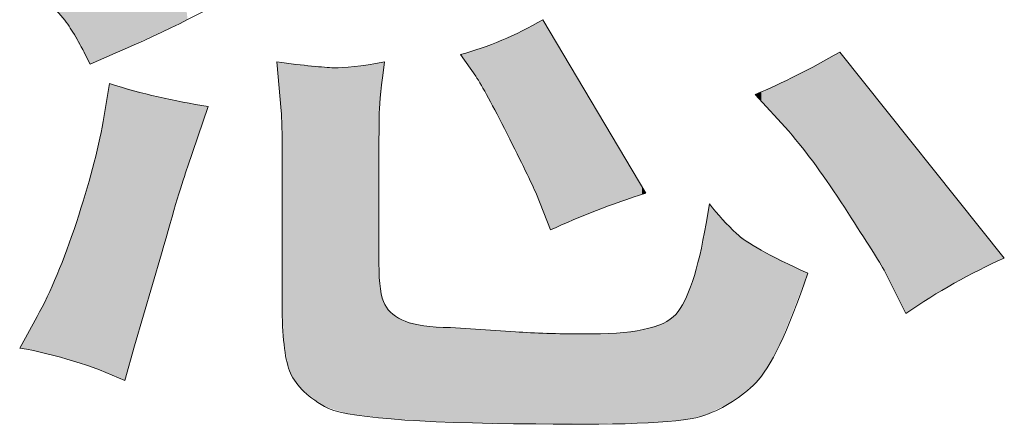
# Model space of a CAD drawing. Units: inches. Extents: x -355 to 756, y -676 to 115.
# Drawn here: x 395 to 420, y -675 to -665 of the extents above; entities that cross this region are included whole.
import ezdxf

# ---------------------------------------------------------------- set-up
doc = ezdxf.new("R2010")
doc.units = ezdxf.units.IN
doc.header["$MEASUREMENT"] = 0
doc.layers.add('图层 1', color=7, linetype='Continuous')

msp = doc.modelspace()

# ---------------------------------------------------------------- linework, layer by layer
at = {"layer": '图层 1', "color": 7, "lineweight": 0}
for points in [[(397.505, -665.871), (400.121, -664.747), (402.25, -663.494), (403.889, -662.112)], [(395.1, -663.936), (395.727, -664.471), (396.123, -664.867), (396.298, -665.125)], [(408.422, -665.014), (407.722, -665.42), (407.022, -665.714), (406.322, -665.899)], [(411.048, -669.437), (411.048, -669.437), (408.422, -665.014), (408.422, -665.014)], [(396.298, -665.125), (396.473, -665.383), (396.666, -665.724), (396.869, -666.147)], [(396.869, -666.147), (396.869, -666.147), (397.505, -665.871), (397.505, -665.871)], [(406.322, -665.899), (406.322, -665.899), (406.709, -666.451), (406.709, -666.451)], [(415.996, -665.843), (415.259, -666.267), (414.54, -666.627), (413.84, -666.921)], [(420.197, -671.095), (420.197, -671.095), (415.996, -665.843), (415.996, -665.843)], [(403.088, -666.24), (402.821, -666.23), (402.332, -666.184), (401.632, -666.092)], [(401.632, -666.092), (401.632, -666.092), (401.743, -667.336), (401.743, -667.336)], [(404.378, -666.092), (403.788, -666.203), (403.355, -666.249), (403.088, -666.24)], [(397.367, -666.645), (397.367, -666.645), (397.201, -667.612), (397.201, -667.612)], [(399.882, -667.225), (399.016, -667.096), (398.177, -666.903), (397.367, -666.645)], [(413.84, -666.921), (413.84, -666.921), (414.697, -667.861), (414.697, -667.861)], [(399.357, -668.773), (399.357, -668.773), (399.882, -667.225), (399.882, -667.225)], [(401.743, -667.336), (401.761, -667.52), (401.77, -667.907), (401.77, -668.497)], [(401.77, -668.497), (401.77, -668.497), (401.77, -672.283), (401.77, -672.283)], [(404.24, -671.233), (404.24, -671.233), (404.24, -668.497), (404.24, -668.497)], [(398.693, -670.984), (399.007, -669.86), (399.228, -669.123), (399.357, -668.773)], [(408.257, -669.464), (408.257, -669.464), (408.616, -670.376), (408.616, -670.376)], [(408.616, -670.376), (409.371, -670.026), (410.182, -669.713), (411.048, -669.437)], [(412.67, -669.713), (412.67, -669.713), (412.587, -670.21), (412.587, -670.21)], [(413.361, -670.468), (413.121, -670.238), (412.891, -669.989), (412.67, -669.713)], [(412.587, -670.21), (412.384, -671.408), (412.126, -672.182), (411.813, -672.532)], [(415.185, -671.482), (414.208, -671.04), (413.6, -670.699), (413.361, -670.468)], [(398.002, -673.334), (398.002, -673.334), (398.693, -670.984), (398.693, -670.984)], [(417.682, -672.505), (418.492, -671.952), (419.331, -671.482), (420.197, -671.095)], [(417.129, -671.399), (417.129, -671.399), (417.682, -672.505), (417.682, -672.505)], [(401.77, -672.283), (401.77, -673.076), (401.835, -673.638), (401.955, -673.969)], [(411.813, -672.532), (411.5, -672.882), (410.707, -673.048), (409.436, -673.03)], [(395.515, -672.587), (395.515, -672.587), (395.073, -673.389), (395.073, -673.389)], [(407.722, -672.974), (407.722, -672.974), (406.064, -672.864), (406.064, -672.864)], [(409.436, -673.03), (408.791, -673.03), (408.22, -673.011), (407.722, -672.974)], [(395.073, -673.389), (396.012, -673.555), (396.906, -673.831), (397.754, -674.218)], [(397.754, -674.218), (397.754, -674.218), (398.002, -673.334), (398.002, -673.334)], [(408.247, -675.324), (410.624, -675.361), (412.062, -675.287), (412.559, -675.103)]]:
    msp.add_open_spline(points, degree=3, dxfattribs=at)
for points, knots in [([(404.24, -668.497), (404.24, -668.073), (404.24, -667.704), (404.249, -667.4), (404.258, -667.096), (404.304, -666.663), (404.378, -666.092)], [21, 21, 21, 21, 22, 22, 22, 23, 23, 23, 23]), ([(406.709, -666.451), (406.875, -666.709), (407.142, -667.198), (407.51, -667.926), (407.879, -668.653), (408.128, -669.169), (408.257, -669.464)], [0, 0, 0, 0, 1, 1, 1, 2, 2, 2, 2]), ([(397.201, -667.612), (397.072, -668.349), (396.841, -669.206), (396.519, -670.183), (396.197, -671.159), (395.865, -671.961), (395.515, -672.587)], [6, 6, 6, 6, 7, 7, 7, 8, 8, 8, 8]), ([(414.697, -667.861), (415.157, -668.395), (415.627, -669.04), (416.115, -669.796), (416.604, -670.551), (416.945, -671.086), (417.129, -671.399)], [0, 0, 0, 0, 1, 1, 1, 2, 2, 2, 2]), ([(406.064, -672.864), (405.548, -672.864), (405.161, -672.809), (404.912, -672.707), (404.663, -672.606), (404.488, -672.468), (404.387, -672.283), (404.286, -672.099), (404.24, -671.749), (404.24, -671.233)], [17, 17, 17, 17, 18, 18, 18, 19, 19, 19, 20, 20, 20, 20]), ([(412.559, -675.103), (413.057, -674.918), (413.49, -674.642), (413.858, -674.273), (414.227, -673.905), (414.669, -672.974), (415.185, -671.482)], [8, 8, 8, 8, 9, 9, 9, 10, 10, 10, 10]), ([(401.955, -673.969), (402.084, -674.301), (402.379, -674.605), (402.848, -674.881), (403.318, -675.158), (405.115, -675.305), (408.247, -675.324)], [5, 5, 5, 5, 6, 6, 6, 7, 7, 7, 7])]:
    msp.add_open_spline(points, degree=3, knots=knots, dxfattribs=at)
at = {"layer": '图层 1', "color": 7}
for points in [[(399.053, -665.154), (398.693, -662.868), (399.053, -662.727)], [(399.08, -665.141), (399.053, -662.727), (399.08, -662.713)], [(399.094, -665.134), (399.08, -662.713), (399.094, -662.706)], [(398.534, -665.394), (398.113, -663.095), (398.534, -662.93)], [(398.603, -665.362), (398.534, -662.93), (398.603, -662.903)], [(398.693, -665.32), (398.603, -662.903), (398.693, -662.868)], [(397.754, -665.756), (397.615, -663.289), (397.754, -663.235)], [(398.002, -665.64), (397.754, -663.235), (398.002, -663.138)], [(398.113, -665.589), (398.002, -663.138), (398.113, -663.095)], [(396.869, -666.147), (396.519, -663.597), (396.869, -663.501)], [(396.932, -666.12), (396.869, -663.501), (396.932, -663.484)], [(397.109, -666.043), (396.932, -663.484), (397.109, -663.436)], [(397.201, -666.003), (397.109, -663.436), (397.201, -663.411)], [(397.367, -665.931), (397.201, -663.411), (397.367, -663.365)], [(397.477, -665.883), (397.367, -663.365), (397.477, -663.335)], [(397.505, -665.871), (397.477, -663.335), (397.505, -663.327)], [(397.546, -665.852), (397.505, -663.327), (397.546, -663.316)], [(397.615, -665.82), (397.546, -663.316), (397.615, -663.289)], [(396.298, -665.125), (396.027, -663.731), (396.298, -663.657)], [(396.027, -664.816), (396.027, -663.731), (396.298, -665.125)], [(396.344, -665.207), (396.298, -663.657), (396.344, -663.645)], [(396.298, -665.125), (396.298, -663.657), (396.344, -665.207)], [(396.448, -665.393), (396.344, -663.645), (396.448, -663.616)], [(396.344, -665.207), (396.344, -663.645), (396.448, -665.393)], [(396.519, -665.521), (396.448, -663.616), (396.519, -663.597)], [(396.448, -665.393), (396.448, -663.616), (396.519, -665.521)], [(396.519, -665.521), (396.519, -663.597), (396.869, -666.147)], [(408.422, -669.885), (408.257, -665.104), (408.422, -665.014)], [(408.422, -669.885), (408.422, -665.014), (408.616, -670.376)], [(408.118, -669.179), (407.897, -665.298), (408.118, -665.178)], [(408.247, -669.445), (408.118, -665.178), (408.247, -665.109)], [(408.118, -669.179), (408.118, -665.178), (408.247, -669.445)], [(408.257, -669.464), (408.247, -665.109), (408.257, -665.104)], [(408.247, -669.445), (408.247, -665.109), (408.257, -669.464)], [(408.257, -669.464), (408.257, -665.104), (408.422, -669.885)], [(407.372, -667.661), (407.303, -665.566), (407.372, -665.539)], [(407.51, -667.926), (407.372, -665.539), (407.51, -665.476)], [(407.372, -667.661), (407.372, -665.539), (407.51, -667.926)], [(407.722, -668.362), (407.51, -665.476), (407.722, -665.378)], [(407.51, -667.926), (407.51, -665.476), (407.722, -668.362)], [(407.87, -668.666), (407.722, -665.378), (407.87, -665.31)], [(407.722, -668.362), (407.722, -665.378), (407.87, -668.666)], [(407.897, -668.723), (407.87, -665.31), (407.897, -665.298)], [(407.87, -668.666), (407.87, -665.31), (407.897, -668.723)], [(407.897, -668.723), (407.897, -665.298), (408.118, -669.179)], [(406.709, -666.451), (406.626, -665.807), (406.709, -665.782)], [(406.847, -666.69), (406.709, -665.782), (406.847, -665.74)], [(406.709, -666.451), (406.709, -665.782), (406.847, -666.69)], [(406.964, -666.893), (406.847, -665.74), (406.964, -665.695)], [(406.847, -666.69), (406.847, -665.74), (406.964, -666.893)], [(407.033, -667.012), (406.964, -665.695), (407.033, -665.669)], [(406.964, -666.893), (406.964, -665.695), (407.033, -667.012)], [(407.303, -667.528), (407.033, -665.669), (407.303, -665.566)], [(407.033, -667.012), (407.033, -665.669), (407.303, -667.528)], [(407.303, -667.528), (407.303, -665.566), (407.372, -667.661)], [(406.349, -665.938), (406.322, -665.899), (406.349, -665.89)], [(406.626, -666.333), (406.349, -665.89), (406.626, -665.807)], [(406.349, -665.938), (406.349, -665.89), (406.626, -666.333)], [(406.626, -666.333), (406.626, -665.807), (406.709, -666.451)], [(415.996, -669.621), (415.396, -666.166), (415.996, -665.843)], [(415.996, -669.621), (415.996, -665.843), (416.106, -669.782)], [(416.106, -669.782), (416.106, -665.982), (416.115, -669.796)], [(416.115, -669.796), (416.115, -665.993), (416.18, -669.898)], [(401.743, -667.336), (401.743, -666.103), (401.77, -668.497)], [(401.77, -672.283), (401.77, -666.106), (401.818, -673.299)], [(401.818, -673.299), (401.818, -666.111), (401.899, -673.699)], [(401.899, -673.699), (401.899, -666.119), (401.941, -673.902)], [(401.941, -673.902), (401.941, -666.123), (401.955, -673.969)], [(401.955, -673.969), (401.955, -666.125), (402.083, -674.213)], [(402.083, -674.213), (402.083, -666.138), (402.121, -674.259)], [(402.121, -674.259), (402.121, -666.142), (402.274, -674.446)], [(402.274, -674.446), (402.274, -666.157), (402.452, -674.581)], [(402.452, -674.581), (402.452, -666.175), (402.568, -674.669)], [(402.568, -674.669), (402.568, -666.187), (402.784, -674.833)], [(402.784, -674.833), (402.784, -666.209), (402.848, -674.881)], [(402.848, -674.881), (402.848, -666.215), (403.088, -674.954)], [(403.337, -675.03), (403.088, -666.24), (403.337, -666.226)], [(403.088, -674.954), (403.088, -666.24), (403.337, -675.03)], [(403.364, -675.039), (403.337, -666.226), (403.364, -666.224)], [(403.337, -675.03), (403.337, -666.226), (403.364, -675.039)], [(403.45, -675.065), (403.364, -666.224), (403.45, -666.22)], [(403.364, -675.039), (403.364, -666.224), (403.45, -675.065)], [(403.612, -675.084), (403.45, -666.22), (403.612, -666.211)], [(403.45, -675.065), (403.45, -666.22), (403.612, -675.084)], [(403.889, -675.118), (403.612, -666.211), (403.889, -666.168)], [(403.612, -675.084), (403.612, -666.211), (403.889, -675.118)], [(403.91, -675.121), (403.889, -666.168), (403.91, -666.165)], [(403.889, -675.118), (403.889, -666.168), (403.91, -675.121)], [(404.221, -675.159), (403.91, -666.165), (404.221, -666.116)], [(403.91, -675.121), (403.91, -666.165), (404.221, -675.159)], [(404.24, -675.161), (404.221, -666.116), (404.24, -666.114)], [(404.221, -675.159), (404.221, -666.116), (404.24, -675.161)], [(404.249, -667.4), (404.24, -666.114), (404.249, -666.112)], [(404.275, -667.132), (404.249, -666.112), (404.275, -666.108)], [(404.275, -667.132), (404.275, -666.108), (404.378, -666.092)], [(415.185, -668.479), (414.904, -666.431), (415.185, -666.28)], [(415.396, -668.746), (415.185, -666.28), (415.396, -666.166)], [(415.185, -668.479), (415.185, -666.28), (415.396, -668.746)], [(415.396, -668.746), (415.396, -666.166), (415.996, -669.621)], [(416.18, -669.898), (416.18, -666.074), (416.207, -669.942)], [(416.207, -669.942), (416.207, -666.108), (417.129, -671.399)], [(414.697, -667.861), (414.466, -666.632), (414.697, -666.526)], [(414.904, -668.123), (414.697, -666.526), (414.904, -666.431)], [(414.697, -667.861), (414.697, -666.526), (414.904, -668.123)], [(414.904, -668.123), (414.904, -666.431), (415.185, -668.479)], [(397.367, -674.056), (397.201, -667.612), (397.367, -666.645)], [(397.367, -674.056), (397.367, -666.645), (397.477, -674.103)], [(397.477, -674.103), (397.477, -666.675), (397.505, -674.114)], [(397.505, -674.114), (397.505, -666.683), (397.546, -674.131)], [(397.546, -674.131), (397.546, -666.694), (397.615, -674.16)], [(397.615, -674.16), (397.615, -666.713), (397.754, -674.218)], [(414.148, -667.26), (413.996, -666.849), (414.148, -666.779)], [(414.466, -667.608), (414.148, -666.779), (414.466, -666.632)], [(414.148, -667.26), (414.148, -666.779), (414.466, -667.608)], [(414.466, -667.608), (414.466, -666.632), (414.697, -667.861)], [(413.858, -666.942), (413.84, -666.921), (413.858, -666.913)], [(413.996, -667.093), (413.858, -666.913), (413.996, -666.849)], [(413.858, -666.942), (413.858, -666.913), (413.996, -667.093)], [(413.996, -667.093), (413.996, -666.849), (414.148, -667.26)], [(417.129, -671.399), (417.129, -667.26), (417.395, -671.931)], [(397.201, -673.987), (397.109, -668.02), (397.201, -667.612)], [(397.201, -673.987), (397.201, -667.612), (397.367, -674.056)], [(417.395, -671.931), (417.395, -667.592), (417.429, -672)], [(417.429, -672), (417.429, -667.636), (417.682, -672.505)], [(397.109, -673.949), (396.932, -668.808), (397.109, -668.02)], [(397.109, -673.949), (397.109, -668.02), (397.201, -673.987)], [(396.932, -673.888), (396.869, -669.018), (396.932, -668.808)], [(396.932, -673.888), (396.932, -668.808), (397.109, -673.949)], [(396.869, -673.866), (396.519, -670.183), (396.869, -669.018)], [(396.869, -673.866), (396.869, -669.018), (396.932, -673.888)], [(412.67, -675.048), (412.587, -670.21), (412.67, -669.713)], [(396.519, -673.745), (396.448, -670.376), (396.519, -670.183)], [(396.519, -673.745), (396.519, -670.183), (396.869, -673.866)], [(412.587, -675.089), (412.559, -670.35), (412.587, -670.21)], [(396.448, -673.721), (396.344, -670.658), (396.448, -670.376)], [(396.448, -673.721), (396.448, -670.376), (396.519, -673.745)], [(412.559, -675.103), (412.424, -671.029), (412.559, -670.35)], [(396.298, -673.679), (396.027, -671.516), (396.298, -670.782)], [(396.344, -673.692), (396.298, -670.782), (396.344, -670.658)], [(396.298, -673.679), (396.298, -670.782), (396.344, -673.692)], [(396.344, -673.692), (396.344, -670.658), (396.448, -673.721)], [(412.424, -675.131), (412.241, -671.689), (412.424, -671.029)], [(404.24, -675.161), (404.24, -671.233), (404.249, -675.163)], [(396.027, -673.605), (395.985, -671.612), (396.027, -671.516)], [(396.027, -673.605), (396.027, -671.516), (396.298, -673.679)], [(404.249, -675.163), (404.249, -671.401), (404.275, -675.166)], [(395.985, -673.593), (395.868, -671.873), (395.985, -671.612)], [(395.985, -673.593), (395.985, -671.612), (396.027, -673.605)], [(412.241, -675.171), (412.135, -671.95), (412.241, -671.689)], [(395.868, -673.561), (395.774, -672.085), (395.868, -671.873)], [(395.868, -673.561), (395.868, -671.873), (395.985, -673.593)], [(404.275, -675.166), (404.275, -671.883), (404.378, -675.178)], [(412.135, -675.193), (412.052, -672.153), (412.135, -671.95)], [(395.769, -673.534), (395.57, -672.48), (395.769, -672.095)], [(395.774, -673.536), (395.769, -672.095), (395.774, -672.085)], [(395.769, -673.534), (395.769, -672.095), (395.774, -673.536)], [(395.774, -673.536), (395.774, -672.085), (395.868, -673.561)], [(404.378, -675.178), (404.378, -672.25), (404.387, -675.179)], [(404.387, -675.179), (404.387, -672.283), (404.549, -675.199)], [(412.01, -675.22), (411.813, -672.532), (412.01, -672.232)], [(412.037, -675.214), (412.01, -672.232), (412.037, -672.19)], [(412.052, -675.211), (412.037, -672.19), (412.052, -672.153)], [(395.542, -673.487), (395.515, -672.587), (395.542, -672.534)], [(395.57, -673.493), (395.542, -672.534), (395.57, -672.48)], [(395.542, -673.487), (395.542, -672.534), (395.57, -673.493)], [(395.57, -673.493), (395.57, -672.48), (395.769, -673.534)], [(404.549, -675.199), (404.549, -672.474), (404.594, -675.202)], [(404.594, -675.202), (404.594, -672.526), (404.691, -675.207)], [(411.813, -675.237), (411.488, -672.76), (411.813, -672.532)], [(395.487, -673.475), (395.1, -673.339), (395.487, -672.638)], [(395.515, -673.481), (395.487, -672.638), (395.515, -672.587)], [(395.487, -673.475), (395.487, -672.638), (395.515, -673.481)], [(395.515, -673.481), (395.515, -672.587), (395.542, -673.487)], [(404.691, -675.207), (404.691, -672.581), (404.912, -675.219)], [(404.912, -675.219), (404.912, -672.707), (404.995, -675.223)], [(404.995, -675.223), (404.995, -672.727), (405.244, -675.237)], [(405.244, -675.237), (405.244, -672.788), (405.354, -675.243)], [(405.354, -675.243), (405.354, -672.815), (405.388, -675.245)], [(405.388, -675.245), (405.388, -672.824), (405.797, -675.267)], [(411.488, -675.264), (411.108, -672.88), (411.488, -672.76)], [(405.797, -675.267), (405.797, -672.848), (405.838, -675.269)], [(405.838, -675.269), (405.838, -672.85), (406.064, -675.281)], [(406.064, -675.281), (406.064, -672.864), (406.148, -675.286)], [(406.148, -675.286), (406.148, -672.869), (406.322, -675.289)], [(406.322, -675.289), (406.322, -672.881), (406.349, -675.289)], [(406.349, -675.289), (406.349, -672.883), (406.626, -675.294)], [(406.626, -675.294), (406.626, -672.901), (406.709, -675.296)], [(406.709, -675.296), (406.709, -672.907), (406.847, -675.298)], [(406.847, -675.298), (406.847, -672.916), (406.964, -675.3)], [(406.964, -675.3), (406.964, -672.924), (407.033, -675.302)], [(407.033, -675.302), (407.033, -672.928), (407.303, -675.307)], [(407.303, -675.307), (407.303, -672.946), (407.372, -675.308)], [(407.372, -675.308), (407.372, -672.951), (407.51, -675.31)], [(407.51, -675.31), (407.51, -672.96), (407.722, -675.314)], [(407.722, -675.314), (407.722, -672.974), (407.87, -675.317)], [(407.87, -675.317), (407.87, -672.979), (407.897, -675.317)], [(407.897, -675.317), (407.897, -672.98), (408.118, -675.321)], [(408.118, -675.321), (408.118, -672.987), (408.247, -675.324)], [(409.74, -675.309), (409.436, -673.03), (409.74, -673.022)], [(409.791, -675.309), (409.74, -673.022), (409.791, -673.021)], [(409.832, -675.308), (409.791, -673.021), (409.832, -673.02)], [(409.878, -675.308), (409.832, -673.02), (409.878, -673.019)], [(410.3, -675.304), (409.878, -673.019), (410.3, -673.009)], [(410.948, -675.298), (410.3, -673.009), (410.948, -672.924)], [(410.962, -675.297), (410.948, -672.924), (410.962, -672.922)], [(410.984, -675.297), (410.962, -672.922), (410.984, -672.919)], [(411.048, -675.297), (410.984, -672.919), (411.048, -672.899)], [(411.108, -675.296), (411.048, -672.899), (411.108, -672.88)], [(395.1, -673.395), (395.073, -673.389), (395.1, -673.339)], [(395.1, -673.395), (395.1, -673.339), (395.487, -673.475)]]:
    msp.add_solid(points, dxfattribs=at)
at = {"layer": '图层 1', "color": 7, "extrusion": (0, 0, -1)}
for points in [[(-399.053, -665.154), (-399.053, -662.727), (-399.08, -665.141)], [(-399.08, -665.141), (-399.08, -662.713), (-399.094, -665.134)], [(-399.094, -665.134), (-399.094, -662.706), (-399.357, -665.013)], [(-398.534, -665.394), (-398.534, -662.93), (-398.603, -665.362)], [(-398.603, -665.362), (-398.603, -662.903), (-398.693, -665.32)], [(-398.693, -665.32), (-398.693, -662.868), (-399.053, -665.154)], [(-397.754, -665.756), (-397.754, -663.235), (-398.002, -665.64)], [(-398.002, -665.64), (-398.002, -663.138), (-398.113, -665.589)], [(-398.113, -665.589), (-398.113, -663.095), (-398.534, -665.394)], [(-396.869, -666.147), (-396.869, -663.501), (-396.932, -666.12)], [(-396.932, -666.12), (-396.932, -663.484), (-397.109, -666.043)], [(-397.109, -666.043), (-397.109, -663.436), (-397.201, -666.003)], [(-397.201, -666.003), (-397.201, -663.411), (-397.367, -665.931)], [(-397.367, -665.931), (-397.367, -663.365), (-397.477, -665.883)], [(-397.477, -665.883), (-397.477, -663.335), (-397.505, -665.871)], [(-397.505, -665.871), (-397.505, -663.327), (-397.546, -665.852)], [(-397.546, -665.852), (-397.546, -663.316), (-397.615, -665.82)], [(-397.615, -665.82), (-397.615, -663.289), (-397.754, -665.756)], [(-408.616, -670.376), (-408.422, -665.014), (-408.616, -665.34)], [(-408.616, -670.376), (-408.616, -665.34), (-409.436, -670.029)], [(-409.436, -670.029), (-408.616, -665.34), (-409.436, -666.721)], [(-416.106, -669.782), (-415.996, -665.843), (-416.106, -665.982)], [(-416.115, -669.796), (-416.106, -665.982), (-416.115, -665.993)], [(-416.18, -669.898), (-416.115, -665.993), (-416.18, -666.074)], [(-401.743, -667.336), (-401.632, -666.092), (-401.743, -666.103)], [(-401.77, -668.497), (-401.743, -666.103), (-401.77, -666.106)], [(-401.818, -673.299), (-401.77, -666.106), (-401.818, -666.111)], [(-401.899, -673.699), (-401.818, -666.111), (-401.899, -666.119)], [(-401.941, -673.902), (-401.899, -666.119), (-401.941, -666.123)], [(-401.955, -673.969), (-401.941, -666.123), (-401.955, -666.125)], [(-402.083, -674.213), (-401.955, -666.125), (-402.083, -666.138)], [(-402.121, -674.259), (-402.083, -666.138), (-402.121, -666.142)], [(-402.274, -674.446), (-402.121, -666.142), (-402.274, -666.157)], [(-402.452, -674.581), (-402.274, -666.157), (-402.452, -666.175)], [(-402.568, -674.669), (-402.452, -666.175), (-402.568, -666.187)], [(-402.784, -674.833), (-402.568, -666.187), (-402.784, -666.209)], [(-402.848, -674.881), (-402.784, -666.209), (-402.848, -666.215)], [(-403.088, -674.954), (-402.848, -666.215), (-403.088, -666.24)], [(-404.24, -668.497), (-404.24, -666.114), (-404.249, -667.4)], [(-404.249, -667.4), (-404.249, -666.112), (-404.275, -667.132)], [(-416.207, -669.942), (-416.18, -666.074), (-416.207, -666.108)], [(-417.129, -671.399), (-416.207, -666.108), (-417.129, -667.26)], [(-397.477, -674.103), (-397.367, -666.645), (-397.477, -666.675)], [(-397.505, -674.114), (-397.477, -666.675), (-397.505, -666.683)], [(-397.546, -674.131), (-397.505, -666.683), (-397.546, -666.694)], [(-397.615, -674.16), (-397.546, -666.694), (-397.615, -666.713)], [(-397.754, -674.218), (-397.615, -666.713), (-397.754, -666.751)], [(-397.754, -674.218), (-397.754, -666.751), (-398.002, -673.334)], [(-398.002, -673.334), (-397.754, -666.751), (-398.002, -666.819)], [(-409.436, -670.029), (-409.436, -666.721), (-409.74, -669.9)], [(-409.74, -669.9), (-409.436, -666.721), (-409.74, -667.233)], [(-398.002, -673.334), (-398.002, -666.819), (-398.113, -672.958)], [(-398.113, -672.958), (-398.002, -666.819), (-398.113, -666.849)], [(-398.113, -672.958), (-398.113, -666.849), (-398.534, -671.525)], [(-398.534, -671.525), (-398.113, -666.849), (-398.534, -666.965)], [(-398.534, -671.525), (-398.534, -666.965), (-398.603, -671.29)], [(-398.603, -671.29), (-398.534, -666.965), (-398.603, -666.984)], [(-398.603, -671.29), (-398.603, -666.984), (-398.693, -670.984)], [(-398.693, -670.984), (-398.603, -666.984), (-398.693, -667.001)], [(-398.693, -670.984), (-398.693, -667.001), (-399.053, -669.733)], [(-399.053, -669.733), (-398.693, -667.001), (-399.053, -667.068)], [(-399.053, -669.733), (-399.053, -667.068), (-399.08, -669.637)], [(-399.08, -669.637), (-399.053, -667.068), (-399.08, -667.074)], [(-399.08, -669.637), (-399.08, -667.074), (-399.094, -669.589)], [(-399.094, -669.589), (-399.08, -667.074), (-399.094, -667.076)], [(-399.094, -669.589), (-399.094, -667.076), (-399.357, -668.773)], [(-399.357, -668.773), (-399.094, -667.076), (-399.357, -667.126)], [(-399.357, -668.773), (-399.357, -667.126), (-399.376, -668.717)], [(-399.376, -668.717), (-399.357, -667.126), (-399.376, -667.13)], [(-399.376, -668.717), (-399.376, -667.13), (-399.771, -667.551)], [(-399.771, -667.551), (-399.376, -667.13), (-399.771, -667.204)], [(-399.771, -667.551), (-399.771, -667.204), (-399.882, -667.225)], [(-409.74, -669.9), (-409.74, -667.233), (-409.791, -669.879)], [(-409.791, -669.879), (-409.74, -667.233), (-409.791, -667.318)], [(-417.395, -671.931), (-417.129, -667.26), (-417.395, -667.592)], [(-409.791, -669.879), (-409.791, -667.318), (-409.832, -669.864)], [(-409.832, -669.864), (-409.791, -667.318), (-409.832, -667.388)], [(-409.832, -669.864), (-409.832, -667.388), (-409.878, -669.848)], [(-409.878, -669.848), (-409.832, -667.388), (-409.878, -667.466)], [(-409.878, -669.848), (-409.878, -667.466), (-410.3, -669.7)], [(-410.3, -669.7), (-409.878, -667.466), (-410.3, -668.176)], [(-417.429, -672), (-417.395, -667.592), (-417.429, -667.636)], [(-417.682, -672.505), (-417.429, -667.636), (-417.682, -667.951)], [(-417.682, -672.505), (-417.682, -667.951), (-418.295, -672.105)], [(-418.295, -672.105), (-417.682, -667.951), (-418.295, -668.717)], [(-410.3, -669.7), (-410.3, -668.176), (-410.948, -669.472)], [(-410.948, -669.472), (-410.3, -668.176), (-410.948, -669.268)], [(-418.295, -672.105), (-418.295, -668.717), (-418.575, -671.94)], [(-418.575, -671.94), (-418.295, -668.717), (-418.575, -669.068)], [(-410.948, -669.472), (-410.948, -669.268), (-410.962, -669.467)], [(-410.962, -669.467), (-410.948, -669.268), (-410.962, -669.291)], [(-410.962, -669.467), (-410.962, -669.291), (-410.984, -669.459)], [(-410.984, -669.459), (-410.962, -669.291), (-410.984, -669.328)], [(-418.575, -671.94), (-418.575, -669.068), (-418.584, -671.935)], [(-418.584, -671.935), (-418.575, -669.068), (-418.584, -669.08)], [(-418.584, -671.935), (-418.584, -669.08), (-418.603, -671.924)], [(-418.603, -671.924), (-418.584, -669.08), (-418.603, -669.103)], [(-418.603, -671.924), (-418.603, -669.103), (-418.713, -671.858)], [(-418.713, -671.858), (-418.603, -669.103), (-418.713, -669.241)], [(-418.713, -671.858), (-418.713, -669.241), (-418.918, -671.738)], [(-418.918, -671.738), (-418.713, -669.241), (-418.918, -669.497)], [(-410.984, -669.459), (-410.984, -669.328), (-411.048, -669.437)], [(-418.918, -671.738), (-418.918, -669.497), (-419.552, -671.401)], [(-419.552, -671.401), (-418.918, -669.497), (-419.552, -670.289)], [(-412.67, -675.048), (-412.67, -669.713), (-413.257, -674.757)], [(-413.257, -674.757), (-412.67, -669.713), (-413.257, -670.355)], [(-412.587, -675.089), (-412.587, -670.21), (-412.67, -675.048)], [(-419.552, -671.401), (-419.552, -670.289), (-420.197, -671.095)], [(-412.559, -675.103), (-412.559, -670.35), (-412.587, -675.089)], [(-413.257, -674.757), (-413.257, -670.355), (-413.361, -674.674)], [(-413.361, -674.674), (-413.257, -670.355), (-413.361, -670.468)], [(-413.361, -674.674), (-413.361, -670.468), (-413.84, -674.288)], [(-413.84, -674.288), (-413.361, -670.468), (-413.84, -670.79)], [(-413.84, -674.288), (-413.84, -670.79), (-413.858, -674.273)], [(-413.858, -674.273), (-413.84, -670.79), (-413.858, -670.803)], [(-413.858, -674.273), (-413.858, -670.803), (-413.996, -674.092)], [(-413.996, -674.092), (-413.858, -670.803), (-413.996, -670.896)], [(-412.424, -675.131), (-412.424, -671.029), (-412.559, -675.103)], [(-413.996, -674.092), (-413.996, -670.896), (-414.148, -673.892)], [(-414.148, -673.892), (-413.996, -670.896), (-414.148, -670.971)], [(-414.148, -673.892), (-414.148, -670.971), (-414.466, -673.299)], [(-414.466, -673.299), (-414.148, -670.971), (-414.466, -671.127)], [(-404.249, -675.163), (-404.24, -671.233), (-404.249, -671.401)], [(-414.466, -673.299), (-414.466, -671.127), (-414.697, -672.717)], [(-414.697, -672.717), (-414.466, -671.127), (-414.697, -671.241)], [(-414.697, -672.717), (-414.697, -671.241), (-414.904, -672.192)], [(-414.904, -672.192), (-414.697, -671.241), (-414.904, -671.343)], [(-404.275, -675.166), (-404.249, -671.401), (-404.275, -671.883)], [(-414.904, -672.192), (-414.904, -671.343), (-415.185, -671.482)], [(-412.241, -675.171), (-412.241, -671.689), (-412.424, -675.131)], [(-404.378, -675.178), (-404.275, -671.883), (-404.378, -672.25)], [(-412.135, -675.193), (-412.135, -671.95), (-412.241, -675.171)], [(-404.387, -675.179), (-404.378, -672.25), (-404.387, -672.283)], [(-404.549, -675.199), (-404.387, -672.283), (-404.549, -672.474)], [(-412.01, -675.22), (-412.01, -672.232), (-412.037, -675.214)], [(-412.037, -675.214), (-412.037, -672.19), (-412.052, -675.211)], [(-412.052, -675.211), (-412.052, -672.153), (-412.135, -675.193)], [(-404.594, -675.202), (-404.549, -672.474), (-404.594, -672.526)], [(-404.691, -675.207), (-404.594, -672.526), (-404.691, -672.581)], [(-411.813, -675.237), (-411.813, -672.532), (-412.01, -675.22)], [(-404.912, -675.219), (-404.691, -672.581), (-404.912, -672.707)], [(-404.995, -675.223), (-404.912, -672.707), (-404.995, -672.727)], [(-405.244, -675.237), (-404.995, -672.727), (-405.244, -672.788)], [(-405.354, -675.243), (-405.244, -672.788), (-405.354, -672.815)], [(-405.388, -675.245), (-405.354, -672.815), (-405.388, -672.824)], [(-405.797, -675.267), (-405.388, -672.824), (-405.797, -672.848)], [(-411.488, -675.264), (-411.488, -672.76), (-411.813, -675.237)], [(-405.838, -675.269), (-405.797, -672.848), (-405.838, -672.85)], [(-406.064, -675.281), (-405.838, -672.85), (-406.064, -672.864)], [(-406.148, -675.286), (-406.064, -672.864), (-406.148, -672.869)], [(-406.322, -675.289), (-406.148, -672.869), (-406.322, -672.881)], [(-406.349, -675.289), (-406.322, -672.881), (-406.349, -672.883)], [(-406.626, -675.294), (-406.349, -672.883), (-406.626, -672.901)], [(-406.709, -675.296), (-406.626, -672.901), (-406.709, -672.907)], [(-406.847, -675.298), (-406.709, -672.907), (-406.847, -672.916)], [(-406.964, -675.3), (-406.847, -672.916), (-406.964, -672.924)], [(-407.033, -675.302), (-406.964, -672.924), (-407.033, -672.928)], [(-407.303, -675.307), (-407.033, -672.928), (-407.303, -672.946)], [(-407.372, -675.308), (-407.303, -672.946), (-407.372, -672.951)], [(-407.51, -675.31), (-407.372, -672.951), (-407.51, -672.96)], [(-407.722, -675.314), (-407.51, -672.96), (-407.722, -672.974)], [(-407.87, -675.317), (-407.722, -672.974), (-407.87, -672.979)], [(-407.897, -675.317), (-407.87, -672.979), (-407.897, -672.98)], [(-408.118, -675.321), (-407.897, -672.98), (-408.118, -672.987)], [(-408.247, -675.324), (-408.118, -672.987), (-408.247, -672.991)], [(-408.247, -675.324), (-408.247, -672.991), (-408.257, -675.324)], [(-408.257, -675.324), (-408.247, -672.991), (-408.257, -672.992)], [(-408.257, -675.324), (-408.257, -672.992), (-408.422, -675.322)], [(-408.422, -675.322), (-408.257, -672.992), (-408.422, -672.997)], [(-408.422, -675.322), (-408.422, -672.997), (-408.616, -675.32)], [(-408.616, -675.32), (-408.422, -672.997), (-408.616, -673.003)], [(-408.616, -675.32), (-408.616, -673.003), (-409.436, -675.312)], [(-409.436, -675.312), (-408.616, -673.003), (-409.436, -673.03)], [(-409.436, -675.312), (-409.436, -673.03), (-409.74, -675.309)], [(-409.74, -675.309), (-409.74, -673.022), (-409.791, -675.309)], [(-409.791, -675.309), (-409.791, -673.021), (-409.832, -675.308)], [(-409.832, -675.308), (-409.832, -673.02), (-409.878, -675.308)], [(-409.878, -675.308), (-409.878, -673.019), (-410.3, -675.304)], [(-410.3, -675.304), (-410.3, -673.009), (-410.948, -675.298)], [(-410.948, -675.298), (-410.948, -672.924), (-410.962, -675.297)], [(-410.962, -675.297), (-410.962, -672.922), (-410.984, -675.297)], [(-410.984, -675.297), (-410.984, -672.919), (-411.048, -675.297)], [(-411.048, -675.297), (-411.048, -672.899), (-411.108, -675.296)], [(-411.108, -675.296), (-411.108, -672.88), (-411.488, -675.264)]]:
    msp.add_solid(points, dxfattribs=at)

doc.saveas('drawing.dxf')
